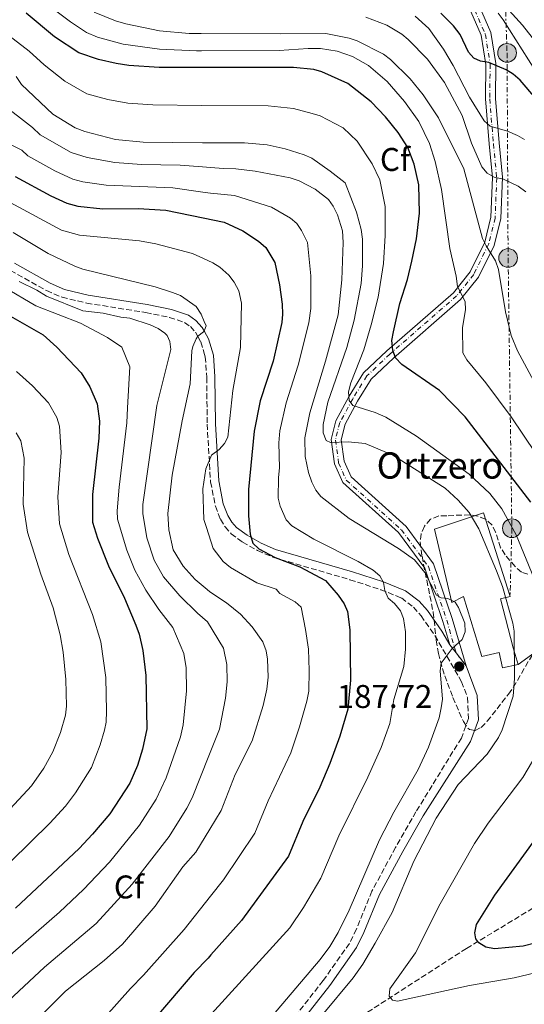
# Model space of a CAD drawing. Units: metres. Extents: x 603126 to 606544, y 4789365 to 4791731.
# Drawn here: x 603428 to 603581, y 4789519 to 4789820 of the extents above; entities that cross this region are included whole.
import ezdxf
from ezdxf.enums import TextEntityAlignment as Align

# ---------------------------------------------------------------- set-up
doc = ezdxf.new("R2010")
doc.units = ezdxf.units.M
doc.header["$MEASUREMENT"] = 0
for name, pattern in [('DGN Style 3', [2.435890702152634, 1.739921930109024, -0.6959687720436097]), ('DGN Style 4', [2.7856150101045474, 1.391937544087219, -0.6959687720436097, 0.001739921930109024, -0.6959687720436097]), ('DGN Style 5', [1.217945351076317, 0.5219765790327072, -0.6959687720436097]), ('DGN Style 7', [3.4798438602180486, 1.565929737098122, -0.6959687720436097, 0.5219765790327072, -0.6959687720436097])]:
    doc.linetypes.add(name, pattern=pattern)
for name, color, linetype, lineweight in [('Barranco lineal', 142, 'DGN Style 3', 13), ('Borda', 1, 'Continuous', 13), ('Camino', 7, 'DGN Style 3', 0), ('Cauce permanente', 151, 'Continuous', 13), ('Cierre de vial', 7, 'DGN Style 5', 0), ('Construcción sin especificar', 1, 'Continuous', 0), ('Cota de punto acotado terreno', 7, 'Continuous', 0), ('Curva de nivel directora', 30, 'Continuous', 30), ('Curva de nivel intermedia', 30, 'Continuous', 0), ('Eje pista pavimentada', 7, 'DGN Style 4', 0), ('Etiqueta de zona arbolada', 92, 'Continuous', 0), ('Línea de pista pavimentada', 7, 'Continuous', 0), ('Línea eléctrica', 6, 'DGN Style 7', 0), ('Línea telefónica', 7, 'Continuous', 0), ('Margen derecho', 7, 'Continuous', 0), ('pavimentado', 23, 'Continuous', 0), ('Poste tendido eléctrico', 7, 'Continuous', 0), ('Punto acotado terreno (símbolo)', 7, 'Continuous', 0), ('Texto de Borda', 7, 'Continuous', 0), ('Zona arbolada', 92, 'DGN Style 3', 0)]:
    doc.layers.add(name, color=color, linetype=linetype, lineweight=lineweight)
doc.styles.add('Style-Arial', font='arial.ttf')

# ---------------------------------------------------------------- blocks, each defined once
blk = doc.blocks.new('5PATER')
at = {"layer": 'Cauce permanente', "linetype": 'Continuous', "lineweight": 0}
h = blk.add_hatch(color=51, dxfattribs=at)
edge = h.paths.add_edge_path()
edge.add_ellipse((0, 0), major_axis=(-0.1095731443231308, -0.1110710700762829), ratio=0.9994222409660317, start_angle=0, end_angle=360)
blk = doc.blocks.new('5PELE')
at = {"layer": 'Construcción sin especificar', "linetype": 'Continuous', "lineweight": 0}
h = blk.add_hatch(color=9, dxfattribs=at)
edge = h.paths.add_edge_path()
edge.add_arc((-2.000000476837158e-05, 0), 0.2850000000000001, 0, 360)
at = {"layer": 'Construcción sin especificar', "color": 252, "linetype": 'Continuous', "lineweight": 0}
blk.add_circle((-2.000000476837158e-05, 0), 0.2850000000000001, dxfattribs=at)

msp = doc.modelspace()

# ---------------------------------------------------------------- linework, layer by layer
at = {"layer": 'Barranco lineal', "color": 142, "linetype": 'DGN Style 3', "lineweight": 13}
msp.add_polyline3d([(603450.9900000002, 4789467.560000001, 198.5399999999936), (603476.4500000002, 4789479.640000001, 191.320000000007), (603482.9000000004, 4789483.09, 189.8500000000058), (603486.4000000004, 4789485.32, 189.3500000000058), (603489.1699999999, 4789487.09, 188.9600000000064), (603503.5, 4789497.230000001, 187.5800000000017), (603509.0300000003, 4789500.980000001, 186.7299999999959), (603563.7599999999, 4789536.300000001, 176.1999999999971), (603599.8200000003, 4789558.189999999, 169.179999999993), (603604.2599999999, 4789559.980000001, 167.8099999999977), (603615.6100000005, 4789563.369999999, 163.3000000000029), (603621.2000000002, 4789565.810000001, 161.1399999999994), (603625.2300000006, 4789568.390000001, 159.8600000000006), (603634.9000000004, 4789576.060000001, 157.2200000000012), (603640.7400000002, 4789580.300000001, 155.1300000000047), (603668.1399999997, 4789594.52, 141.4600000000064), (603688.8799999999, 4789601.439999999, 132.570000000007), (603693.3899999997, 4789602.600000001, 130.7899999999936), (603707.6699999999, 4789604.460000001, 126.4199999999983), (603726.2400000002, 4789607.99, 121.4499999999971)], dxfattribs=at)
at = {"layer": 'Borda', "color": 1, "linetype": 'Continuous', "lineweight": 13}
msp.add_polyline3d([(603577.0099999999, 4789643.630000001, 187.6199999999953), (603574.0499999998, 4789642.970000001, 193.0500000000029), (603578.0099999999, 4789627.99, 193.0500000000029), (603579.4900000002, 4789622.890000001, 192.0599999999977), (603574.7199999997, 4789621.9, 192.2299999999959), (603573.7300000006, 4789626.51, 194.0399999999936), (603568.4600000001, 4789625.350000001, 192.8800000000047), (603562.8499999996, 4789643.619999999, 193.0500000000029), (603559.2300000006, 4789641.810000001, 189.9199999999983), (603553.9500000002, 4789664.189999999, 190.25), (603568.9299999997, 4789669.140000001, 188.6000000000058)], close=True, dxfattribs=at)
at = {"layer": 'Borda', "color": 23, "linetype": 'Continuous', "lineweight": 0}
msp.add_polyline3d([(603574.7199999997, 4789621.9, 192.2299999999959), (603573.7300000006, 4789626.51, 194.0399999999936), (603568.4600000001, 4789625.350000001, 192.8800000000047), (603562.8499999996, 4789643.619999999, 193.0500000000029), (603559.2300000006, 4789641.810000001, 189.9199999999983), (603553.9500000002, 4789664.189999999, 190.25), (603568.9299999997, 4789669.140000001, 188.6000000000058), (603577.0099999999, 4789643.630000001, 187.6199999999953), (603574.0499999998, 4789642.970000001, 193.0500000000029), (603578.0099999999, 4789627.99, 193.0500000000029), (603579.4900000002, 4789622.890000001, 192.0599999999977), (603574.7199999997, 4789621.9, 192.2299999999959)], dxfattribs=at)
at = {"layer": 'Camino', "color": 7, "linetype": 'DGN Style 3', "lineweight": 0}
msp.add_polyline3d([(603424.8099999978, 4789743.08, 214.6799999999931), (603435.7600000001, 4789736.930000001, 213.0599999999976), (603440.4999999988, 4789734.900000001, 212.4400000000024), (603448, 4789733.12, 211.5899999999965), (603466.0100000012, 4789730.25, 210.1600000000036), (603473.2399999974, 4789728.760000002, 209.9199999999983), (603477.8399999997, 4789727.220000002, 209.8800000000048), (603479.600000001, 4789725.960000001, 209.8999999999943), (603481.1299999978, 4789724.250000001, 209.9499999999972), (603481.8399999985, 4789722.960000001, 209.9999999999999), (603482.7699999983, 4789721.27, 210.0700000000069), (603483.9400000017, 4789717.410000001, 209.6000000000059), (603484.1499999973, 4789716.75, 209.5200000000041), (603484.5900000001, 4789710.480000002, 208.6699999999982), (603484.7199999974, 4789696.220000002, 205.7599999999948), (603485.75, 4789678.57, 202.679999999993), (603487.2299999997, 4789671.199999999, 201.2100000000064), (603488.7499999997, 4789667.210000001, 200.5099999999947), (603490.1700000013, 4789664.84, 200.2799999999988), (603492.0199999998, 4789662.790000002, 200.2700000000042), (603495.4999999999, 4789660.210000001, 200.1799999999929), (603500.0500000007, 4789657.689999999, 199.729999999996), (603504.6900000009, 4789655.630000001, 199.2299999999959), (603528.2299999996, 4789648.770000001, 196.0200000000041), (603537.6199999996, 4789645.720000003, 195.1300000000047), (603543.8999999983, 4789643.200000001, 194.1799999999931), (603547.5799999974, 4789640.42, 193.0599999999978), (603549.8900000007, 4789637.78, 192.3099999999977), (603554.1000000018, 4789631.730000001, 191.4900000000052), (603562.2600000004, 4789617.65, 187.7200000000013), (603564.0599999975, 4789612.82, 187.9100000000036), (603564.359999999, 4789606.440000001, 186.9199999999983), (603562.1700000009, 4789600.470000001, 185.9400000000023), (603548.3500000007, 4789577.990000002, 187.1600000000036), (603542.1200000013, 4789567.110000002, 186.9700000000012), (603534.9400000018, 4789553.790000002, 186.699999999997), (603530.2199999989, 4789542.160000003, 186.679999999993), (603528.0500000007, 4789537.820000002, 186.699999999997), (603520.069999999, 4789526.480000002, 187.0099999999947), (603506.8099999976, 4789509.590000001, 187.1399999999995)], dxfattribs=at)
at = {"layer": 'Cierre de vial', "color": 7, "linetype": 'DGN Style 5', "lineweight": 0, "extrusion": (0.1343293650036578, -0.1698257259026164, 0.9762760083702577), "elevation": -732140.6923946859, "flags": 128}
msp.add_lwpolyline([(3444734.066157868, 3301909.269040293), (3444734.066157868, 3301906.082411979)], dxfattribs=at)
at = {"layer": 'Cierre de vial', "color": 7, "linetype": 'DGN Style 5', "lineweight": 0, "extrusion": (0.09528225573175045, -0.1211842280017717, 0.9880463929524181), "elevation": -522731.1527397686, "flags": 128}
msp.add_lwpolyline([(3434868.654739864, 3351602.008550364), (3434868.654739864, 3351596.948767758)], dxfattribs=at)
at = {"layer": 'Curva de nivel directora', "color": 30, "linetype": 'Continuous', "lineweight": 30, "flags": 128}
for points, elevation in [([(603583.3499999992, 4789672.380000001), (603563.3299999987, 4789698.45), (603555.4999999988, 4789706.45), (603544.0599999991, 4789714.430000001), (603542.1500000004, 4789716.420000001), (603541.2499999995, 4789718.740000002), (603541.0300000005, 4789721.760000001), (603541.4599999996, 4789724.350000001), (603543.3999999998, 4789733.010000001), (603545.7699999991, 4789740.320000002), (603547.0599999988, 4789745.930000001), (603548.4800000003, 4789752.730000001), (603549.4199999992, 4789760.61), (603549.2000000001, 4789769.24), (603547.839999999, 4789775.500000001), (603545.8699999996, 4789780.640000002), (603542.9299999982, 4789785.2), (603539.039999999, 4789789.949999999), (603534.7299999995, 4789794.470000002), (603527.5999999993, 4789800.080000003), (603519.6199999996, 4789803.680000001), (603517.2399999994, 4789804.390000001), (603510.9800000007, 4789805.03), (603483.0099999997, 4789805.03), (603470.1299999984, 4789805.03), (603460.8799999993, 4789805.58), (603457.01, 4789806.180000002), (603451.6199999988, 4789807.42), (603445.5799999994, 4789809.500000001), (603438.2100000001, 4789814.369999999), (603429.5399999997, 4789821.590000001)], 175), ([(603589.0199999998, 4789790.7), (603580.05, 4789801.140000002), (603577.9199999999, 4789802.980000001), (603575.7999999988, 4789804.300000002), (603570.4999999991, 4789806.500000001), (603568.0299999992, 4789806.880000001), (603565.9999999999, 4789807.800000002), (603564.359999999, 4789809.680000001), (603561.7699999985, 4789815.08), (603559.8199999996, 4789817.660000001), (603555.8699999999, 4789821.610000002)], 150), ([(603426.2499999995, 4789771.750000001), (603437.07, 4789765.860000002), (603441.9099999992, 4789763.660000003), (603445.2699999987, 4789762.680000001), (603452.9100000008, 4789761.930000001), (603463.7400000002, 4789762.000000001), (603472.1600000003, 4789761.450000001), (603483.4999999992, 4789759.12), (603489.9299999998, 4789757.800000001), (603495.5999999982, 4789755.130000002), (603500.3300000001, 4789751.990000002), (603502.5599999985, 4789750.100000001), (603505.3300000002, 4789745.490000002), (603506.7999999986, 4789738.740000002), (603507.6100000001, 4789732.830000003), (603507.6399999993, 4789729.74), (603507.4499999991, 4789727.240000002), (603504.7800000004, 4789715.390000001), (603500.8299999986, 4789703.310000001), (603498.989999999, 4789694.04), (603497.3399999995, 4789676.310000001), (603497.3300000004, 4789668.230000001), (603497.82, 4789662.640000001), (603498.6799999983, 4789659.92), (603500.4500000008, 4789658.150000002), (603505.4599999998, 4789655.49), (603512.97, 4789652.7), (603520.7599999997, 4789648.480000001), (603524.6800000002, 4789644.000000001), (603526.4699999985, 4789641.359999999), (603527.5199999989, 4789639.090000001), (603528.2299999996, 4789633.510000002), (603528.3599999994, 4789618.16), (603527.5599999991, 4789609.270000001), (603525.1299999994, 4789601.01), (603522.0999999985, 4789592.750000001), (603519.0599999987, 4789585.470000001), (603513.8799999999, 4789575.039999999), (603509.4699999997, 4789564.449999999), (603495.2000000003, 4789544.79), (603485.8799999997, 4789534.289999999), (603484.999999999, 4789533.29), (603480.7399999987, 4789528.949999999), (603468.6399999997, 4789514.840000001)], 200), ([(603423.3300000003, 4789729.990000002), (603434.7299999997, 4789723.430000001), (603438.8600000005, 4789719.710000001), (603446.2900000003, 4789711.890000001), (603448.9900000002, 4789707.560000001), (603451.1899999996, 4789702.42), (603451.8899999993, 4789697.16), (603451.7300000006, 4789691.900000001), (603449.7599999991, 4789674.779999999), (603449.769999998, 4789666.350000001), (603451.2999999991, 4789661.470000002), (603454.69, 4789653.04), (603459.5599999982, 4789643.17), (603463.0299999993, 4789634.930000001), (603464.0099999984, 4789632.100000001), (603465.0999999992, 4789627.210000001), (603466.0400000003, 4789619.590000001), (603466.3199999996, 4789603.260000001), (603465.05, 4789597.060000001), (603463.4400000006, 4789592.070000002), (603461.1899999998, 4789586.720000003), (603455.0999999989, 4789577.310000002), (603449.7300000001, 4789571.100000001), (603445.7499999992, 4789566.76), (603426.3199999988, 4789548.550000003)], 225), ([(603584.9499999996, 4789537.960000002), (603580.9599999997, 4789536.970000002), (603572.3200000008, 4789536.220000001), (603569.6499999998, 4789536.710000004), (603567.4699999982, 4789537.950000001), (603566.61, 4789539.24), (603566.2700000001, 4789541.090000001), (603566.8200000002, 4789543.560000001), (603572.379999999, 4789552.560000002), (603584.9299999995, 4789569.890000002)], 175)]:
    msp.add_lwpolyline(points, dxfattribs=dict(at, elevation=elevation))
at = {"layer": 'Curva de nivel intermedia', "color": 30, "linetype": 'Continuous', "lineweight": 0, "flags": 128}
for points, elevation in [([(603584.8400000001, 4789687.220000001), (603577.35, 4789698.439999999), (603569.5800000004, 4789708.84), (603563.8600000007, 4789715.8), (603562.6100000012, 4789717.970000001), (603562.5300000008, 4789725.640000002), (603563.4100000013, 4789731.119999999), (603563.3800000001, 4789733.63), (603561.0399999998, 4789738.240000002), (603560.5999999995, 4789741.369999998), (603558.6500000004, 4789749.779999999), (603556.1600000004, 4789767.789999999), (603554.2100000014, 4789776.319999999), (603552.4900000002, 4789781.82), (603549.170000001, 4789788.49), (603544.8000000012, 4789794.599999999), (603539.5399999997, 4789800.739999998), (603533.8800000001, 4789805.569999999), (603529.040000001, 4789808.329999999), (603524.3400000005, 4789809.999999999), (603519.2199999996, 4789810.770000001), (603515.4600000001, 4789810.819999999), (603506.7000000003, 4789810.17), (603482.9600000004, 4789810.100000001), (603481.4500000017, 4789810.100000001), (603470.1799999997, 4789810.599999998), (603459.1500000014, 4789812.09), (603451.3400000016, 4789814.21), (603447.9400000019, 4789815.699999999), (603443.0500000013, 4789818.88), (603433.7300000007, 4789825.989999999)], 170.0000000000002), ([(603450.3100000012, 4789821.91), (603456.8300000012, 4789819.239999999), (603459.8900000012, 4789818.279999998), (603470.22, 4789816.170000001), (603479.220000001, 4789815.34), (603482.9000000001, 4789815.33), (603507.200000001, 4789815.300000001), (603520.9100000017, 4789815.350000001), (603528.0199999996, 4789813.910000001), (603530.3799999999, 4789813.090000001), (603538.4199999998, 4789809.060000001), (603540.5600000012, 4789807.399999999), (603546.5900000016, 4789801.539999999), (603550.5800000015, 4789796.669999998), (603555.1600000013, 4789789.640000001), (603562.8800000016, 4789774.08), (603568.6300000005, 4789752.880000001), (603569.7000000011, 4789750.619999999), (603572.6100000015, 4789746.039999999), (603573.4699999997, 4789743.369999998), (603575.6, 4789730.51), (603577.3900000001, 4789723.210000002), (603579.3000000012, 4789718.619999998), (603587.0900000009, 4789704.020000001)], 165), ([(603575.7699999998, 4789823.460000002), (603580.8300000001, 4789817.949999999), (603588.2199999996, 4789808.470000001)], 140), ([(603581.8499999995, 4789767.03), (603579.5200000004, 4789768.82), (603575.0099999999, 4789770.959999999), (603572.1900000012, 4789771.51), (603570.0499999998, 4789772.789999999), (603568.4299999994, 4789774.730000001), (603565.2900000013, 4789781.960000001), (603562.3800000009, 4789790.37), (603557.0800000014, 4789800.399999999), (603551.9000000001, 4789807.519999998), (603545.9400000012, 4789813.570000002), (603544.0200000012, 4789815.180000001), (603539.4900000005, 4789817.869999999), (603533.0800000001, 4789820.359999999)], 160.0000000000002), ([(603581.3900000012, 4789782.989999999), (603579.260000001, 4789784.289999999), (603576.2400000013, 4789785.58), (603570.9999999999, 4789787.06), (603569.110000001, 4789788.710000001), (603564.6400000007, 4789795.970000001), (603559.7200000011, 4789805.640000001), (603556.7599999994, 4789810.619999998), (603552.26, 4789816.850000001), (603548.0500000012, 4789820.63)], 155.0000000000003), ([(603573.4000000004, 4789821.52), (603574.9500000017, 4789819.560000001), (603584.5899999997, 4789804.269999998)], 145.0000000000003), ([(603589.6500000001, 4789636.23), (603578.8499999997, 4789662.439999999), (603574.4800000022, 4789670.329999999), (603570.8500000001, 4789675.07), (603564.5400000003, 4789680.980000001), (603548.5099999994, 4789692.520000001), (603539.1300000006, 4789698.380000001), (603535.8700000017, 4789699.779999998), (603529.0900000002, 4789701.890000001), (603528.0100000006, 4789703.399999999), (603527.7900000016, 4789706.099999999), (603528.5400000003, 4789708.789999999), (603532.4699999997, 4789718.84), (603534.6800000004, 4789726.49), (603536.7900000004, 4789734.929999999), (603538.4500000011, 4789745.159999998), (603538.9800000008, 4789753.789999999), (603538.9600000007, 4789762.630000001), (603537.3500000014, 4789770.73), (603534.9700000009, 4789775.579999999), (603530.4400000002, 4789782.48), (603526.1500000008, 4789786.560000001), (603519.1300000002, 4789790.279999998), (603516.7300000018, 4789790.989999999), (603511.0099999999, 4789792.5), (603503.35, 4789793.249999999), (603483.1399999993, 4789793.45), (603468.11, 4789793.600000001), (603460.5400000017, 4789794.119999998), (603454.4800000021, 4789795.24), (603448.0600000004, 4789797.010000001), (603441.3200000013, 4789800.789999999), (603435.0100000014, 4789805.83), (603430.4600000005, 4789810.010000001), (603423.0100000007, 4789815.730000001)], 180.0000000000002), ([(603519.7600000005, 4789515.960000001), (603529.250000001, 4789527.350000001), (603532.120000001, 4789531.449999998), (603535.9500000001, 4789537.91), (603541.0599999996, 4789547.27), (603547.6500000011, 4789562.96), (603554.4999999999, 4789576), (603561.2000000008, 4789586.329999999), (603570.040000001, 4789595.5), (603573.5099999999, 4789600.58), (603574.6100000018, 4789602.960000001), (603577.910000001, 4789613.199999998), (603578.3400000001, 4789618.599999999), (603578.290000001, 4789633.069999998), (603577.890000001, 4789635.53), (603574.7599999994, 4789646.67), (603572.9199999998, 4789651.5), (603567.5399999998, 4789664.300000001), (603564.5900000016, 4789669.21), (603561.1500000015, 4789673.069999999), (603557.2600000001, 4789676.730000001), (603541.2899999998, 4789686.76), (603532.8499999997, 4789690.289999999), (603527.6900000009, 4789690.849999999), (603522.2999999997, 4789690.630000002), (603520.9400000006, 4789691.230000001), (603520.030000001, 4789693.539999999), (603520.030000001, 4789696.15), (603521.5300000008, 4789702.930000001), (603527.2800000019, 4789719.630000001), (603529.5000000015, 4789727.960000001), (603531.6500000017, 4789739.07), (603532.0899999997, 4789744.449999998), (603532.0800000008, 4789752.67), (603531.6600000006, 4789755.630000001), (603530.2400000013, 4789760.87), (603526.7800000012, 4789769.819999999), (603522.2400000016, 4789773.38), (603516.5599999997, 4789777.350000001), (603514.270000001, 4789778.349999999), (603508.4700000007, 4789780.220000001), (603503.0400000013, 4789781.439999998), (603496.0800000011, 4789781.970000001), (603483.26, 4789782.050000001), (603465.1700000007, 4789782.180000001), (603456.780000002, 4789783), (603447.4700000003, 4789785.52), (603444.5100000009, 4789786.609999998), (603437.6700000013, 4789790.759999999), (603428.1699999995, 4789799.789999999), (603426.5300000011, 4789802.199999998)], 185.0000000000002), ([(603494.0600000004, 4789503.29), (603519.1300000002, 4789532.880000002), (603522.0899999996, 4789536.88), (603524.6399999999, 4789541.16), (603527.9400000012, 4789547.939999999), (603537.2199999995, 4789569.369999998), (603541.6000000006, 4789577.829999999), (603548.980000001, 4789590.909999999), (603552.1799999997, 4789597.680000001), (603555.4100000017, 4789606.640000001), (603556.0599999998, 4789609.66), (603556.3900000006, 4789612.34), (603555.7300000013, 4789620.99), (603556.0500000009, 4789623.259999999), (603559.3400000011, 4789627.749999999), (603562.41, 4789630.489999999), (603563.2999999997, 4789632.84), (603563.2300000003, 4789635.460000001), (603561.3200000015, 4789640.3), (603560.2400000019, 4789641.92), (603558.0800000004, 4789643), (603556.0300000008, 4789643.21), (603554.6300000015, 4789644.079999999), (603551.0700000009, 4789650.98), (603547.9300000005, 4789654.8), (603543.0399999999, 4789658.239999999), (603527.9800000016, 4789667.42), (603519.3600000005, 4789674.119999998), (603517.8200000004, 4789676.099999999), (603516.6300000013, 4789678.470000001), (603515.5600000008, 4789681.42), (603514.5800000017, 4789686.34), (603514.4699999999, 4789692.06), (603515.9699999996, 4789699.609999998), (603520.82, 4789715.369999998), (603524.6300000009, 4789729.51), (603525.770000001, 4789740.179999999), (603526.1900000012, 4789751.619999998), (603525.9299999997, 4789755.13), (603524.4600000011, 4789760.029999999), (603523.12, 4789762.649999999), (603521.6400000004, 4789764.679999999), (603517.6600000017, 4789767.899999999), (603512.8000000002, 4789770.380000001), (603509.9900000006, 4789771.349999999), (603499.3100000009, 4789773.389999999), (603493.4600000014, 4789774.109999998), (603489.6400000014, 4789774.149999999), (603483.3400000005, 4789774.649999999), (603476.4400000004, 4789775.210000001), (603464.7000000014, 4789775.45), (603456.600000001, 4789775.98), (603448.1699999999, 4789777.539999997), (603443.2600000014, 4789779.100000001), (603433.8600000005, 4789784.42), (603431.4500000008, 4789786.720000001), (603421.9800000003, 4789794.140000001)], 190), ([(603419.2700000012, 4789784.25), (603428.25, 4789779.810000001), (603430.0600000005, 4789778.09), (603438.2700000004, 4789773.470000001), (603443.7599999999, 4789770.949999998), (603446.7900000007, 4789770.099999999), (603453.9299999999, 4789769.119999997), (603474.3000000014, 4789768.329999999), (603483.420000001, 4789766.980000001), (603485.7300000021, 4789766.640000001), (603493.03, 4789765.92), (603504.3300000011, 4789762.369999999), (603510.1100000013, 4789758.999999999), (603512.0600000003, 4789757.439999999), (603513.4800000018, 4789755.3), (603515.2499999999, 4789751.569999999), (603516.3499999996, 4789741.429999998), (603516.3499999996, 4789731.52), (603515.6700000003, 4789727.159999999), (603512.4300000013, 4789714.179999999), (603508.8200000017, 4789702.750000001), (603506.8900000004, 4789694.119999998), (603506.5400000017, 4789690.550000001), (603506.7800000008, 4789682.9), (603506.5000000015, 4789679.909999999), (603506.4000000008, 4789673.65), (603506.9200000018, 4789671.230000001), (603508.7800000013, 4789667.07), (603510.4700000011, 4789665.230000001), (603517.2599999993, 4789661.109999999), (603530.6900000006, 4789654.359999999), (603535.3300000008, 4789651.659999999), (603537.3800000005, 4789649.940000001), (603538.4600000001, 4789647.890000001), (603538.8900000014, 4789645.420000001), (603539.9000000019, 4789643.119999998), (603541.8100000005, 4789641.520000001), (603543.6400000012, 4789639.260000001), (603544.5199999998, 4789636.9), (603545.1600000011, 4789632.899999999), (603545.17, 4789627.590000001), (603544.6800000005, 4789622.3), (603541.6100000016, 4789612.179999999), (603540.3700000012, 4789604.850000001), (603537.7500000015, 4789597.599999999), (603533.7000000014, 4789588.56), (603524.8800000013, 4789570.66), (603519.3400000003, 4789557.739999998), (603514.1200000012, 4789548.769999999), (603509.9400000013, 4789542.550000001), (603486.0700000018, 4789516.34)], 195.0000000000002), ([(603424.7300000018, 4789763.840000001), (603440.310000001, 4789755.420000001), (603445.7699999993, 4789753.84), (603464.1200000001, 4789752.099999999), (603469.0399999998, 4789751.17), (603480.2300000014, 4789748.289999999), (603483.630000001, 4789746.699999999), (603486.4400000006, 4789745.4), (603488.5500000007, 4789744.05), (603491.3200000002, 4789741.689999999), (603492.9500000017, 4789739.550000001), (603494.3300000009, 4789736.88), (603495.1700000013, 4789733.130000001), (603494.8600000006, 4789719.609999998), (603492.5000000002, 4789706.49), (603491.0300000017, 4789692.23), (603489.9800000011, 4789690.34), (603488.3700000019, 4789688.430000001), (603486.0800000008, 4789686.7), (603484.3100000005, 4789682.59), (603483.420000001, 4789676.489999999), (603483.7300000016, 4789667.089999998), (603484.5000000006, 4789664.690000001), (603486.5600000013, 4789658.319999999), (603489.560000001, 4789654.300000001), (603491.7900000017, 4789652.499999999), (603499.8600000007, 4789647.81), (603505.7700000005, 4789645.900000001), (603506.8600000013, 4789644.56), (603511.5300000006, 4789641.980000001), (603513.3299999998, 4789640.369999999), (603514.7300000014, 4789633.569999999), (603515.6000000008, 4789627.579999999), (603515.7900000009, 4789621.07), (603515.65, 4789614.800000001), (603515.1000000002, 4789611.709999999), (603512.8800000006, 4789603.88), (603510.1800000005, 4789595.980000001), (603503.2600000004, 4789581.359999998), (603499.2100000002, 4789571.42), (603489.7100000008, 4789557.259999998), (603485.6900000019, 4789552.189999999), (603477.6600000008, 4789542.059999999), (603465.3400000005, 4789528.17), (603461.3200000017, 4789524.07), (603442.990000001, 4789503.449999998)], 205.0000000000002), ([(603425.5900000001, 4789754.689999999), (603436.3100000002, 4789748.21), (603444.4100000004, 4789744.390000001), (603446.8800000002, 4789743.46), (603468.8400000009, 4789738.08), (603474.1800000007, 4789736.320000002), (603476.5600000012, 4789735.46), (603481.3400000001, 4789732.09), (603482.9300000014, 4789729.749999999), (603483.8300000001, 4789727.55), (603484.42, 4789726.15), (603483.8600000013, 4789724.92), (603483.630000001, 4789724.4), (603481.9000000011, 4789723.039999999), (603481.3199999998, 4789722.21), (603480.3200000008, 4789719.930000001), (603480.0599999992, 4789718.539999999), (603479.5499999997, 4789708.52), (603477.0700000008, 4789697.189999999), (603474.0900000012, 4789680.679999998), (603472.7200000011, 4789668.999999999), (603472.9900000016, 4789663.949999998), (603474.3400000016, 4789657.88), (603477.3600000015, 4789652.84), (603481.0700000017, 4789648.850000001), (603484.7000000017, 4789645.76), (603485.5700000012, 4789645.029999999), (603490.5700000012, 4789641.720000002), (603494.8800000007, 4789638.279999999), (603498.4300000002, 4789634.390000001), (603501.7000000003, 4789629.859999999), (603502.6700000003, 4789627.039999999), (603503.0999999995, 4789624.499999999), (603503.2900000017, 4789618.989999999), (603502.9200000007, 4789615.38), (603501.7699999996, 4789610.369999998), (603498.3899999999, 4789599.590000001), (603493.2600000004, 4789589.319999999), (603488.9400000018, 4789578.390000001), (603485.4800000017, 4789572.640000001), (603481.2800000019, 4789565.679999998), (603477.3099999999, 4789561.149999999), (603468.8299999997, 4789549.149999999), (603458.8699999999, 4789537.600000001), (603453.2999999997, 4789532.600000001), (603441.5100000014, 4789523.270000001), (603427.4000000006, 4789509.019999999)], 210), ([(603414.3499999995, 4789525.279999999), (603439.75, 4789547.390000001), (603447.0400000011, 4789554.240000002), (603454.9699999993, 4789562.560000001), (603464.0500000009, 4789573.899999999), (603469.1800000007, 4789581.850000001), (603472.2400000006, 4789588.279999998), (603476.6300000005, 4789600.8), (603477.4200000018, 4789604.499999999), (603478.3899999995, 4789614.850000001), (603478.28, 4789621.88), (603477.5600000003, 4789626.300000001), (603474.3000000014, 4789634.159999999), (603470.0200000011, 4789639.66), (603465.990000001, 4789645.609999998), (603462.7099999997, 4789651.659999999), (603460.2100000008, 4789657.819999999), (603457.4200000013, 4789667.23), (603457.3099999996, 4789669.730000001), (603457.9100000008, 4789676.999999999), (603460.250000001, 4789696.590000001), (603460.4000000008, 4789701.139999999), (603461.1200000006, 4789713.66), (603458.6999999998, 4789719.67), (603454.3900000004, 4789722.630000001), (603446.1500000015, 4789727.060000001), (603432.5500000005, 4789732.310000001), (603422.89, 4789737.99)], 220.0000000000002), ([(603427.4200000007, 4789739.75), (603432.8200000009, 4789737.119999999), (603435.8000000004, 4789735.269999998), (603446.8600000001, 4789730.810000001), (603453.0500000016, 4789730.069999999), (603458.4400000006, 4789728.789999999), (603461.1299999994, 4789728.550000002), (603467.3400000011, 4789726.460000002), (603469.7700000008, 4789725.409999998), (603471.8200000003, 4789724.01), (603472.4800000021, 4789723.29), (603473.3, 4789721.42), (603473.6399999998, 4789718.929999999), (603469.3300000003, 4789701.91), (603465.1300000005, 4789671.749999999), (603465.1000000014, 4789668.949999998), (603466.3799999999, 4789661.579999999), (603468.5300000003, 4789654.769999998), (603471.4300000014, 4789649.619999998), (603476.3900000014, 4789643.84), (603481.72, 4789638.51), (603484.8100000012, 4789635.869999999), (603489.730000001, 4789627.87), (603490.7500000001, 4789622.859999998), (603490.8300000007, 4789617.609999998), (603490.3400000011, 4789612.579999999), (603488.5100000005, 4789603.180000001), (603485.2400000005, 4789594.999999999), (603480.1200000017, 4789582.179999998), (603478.47, 4789579.109999999), (603473.1000000011, 4789570.390000001), (603461.9000000006, 4789555.850000001), (603450.87, 4789543.890000001), (603435.15, 4789530.600000001), (603422.6900000012, 4789518.849999999)], 215), ([(603426.6500000019, 4789712.279999999), (603431.4999999999, 4789707.909999999), (603436.3800000015, 4789702.710000001), (603438.9400000009, 4789698.220000001), (603439.7200000009, 4789695.560000001), (603440.2000000015, 4789687.599999999), (603439.1700000011, 4789674.04), (603439.6800000007, 4789665.81), (603442.5900000009, 4789656.399999999), (603449.8200000017, 4789638.13), (603452.3400000008, 4789629.779999998), (603453.8400000005, 4789618.939999998), (603454.0400000017, 4789608.649999999), (603453.9400000012, 4789605.349999998), (603453.4800000007, 4789602.9), (603452.1600000019, 4789598.439999999), (603449.4400000017, 4789591.49), (603444.5800000002, 4789583.789999997), (603441.5000000001, 4789579.730000001), (603436.7700000005, 4789574.5), (603406.940000002, 4789545.17)], 230.0000000000002), ([(603426.4700000008, 4789693.529999998), (603427.9100000003, 4789691.17), (603428.9500000018, 4789685.789999999), (603428.6900000003, 4789671.82), (603429.9900000012, 4789663.219999999), (603434.0500000003, 4789650.420000001), (603437.7600000007, 4789640.199999999), (603439.9500000011, 4789631.929999999), (603440.8600000008, 4789626.66), (603441.640000001, 4789618.279999998), (603441.8399999999, 4789610.21), (603441.5500000016, 4789607.449999999), (603440.0400000005, 4789602.199999999), (603437.6900000013, 4789596.26), (603434.9199999997, 4789591.26), (603431.1700000013, 4789585.92), (603423.3799999995, 4789577.429999999)], 235), ([(603588.9800000018, 4789529.84), (603578.2199999995, 4789527.28), (603564.680000001, 4789524.989999999), (603542.6900000012, 4789520.220000002), (603541.1800000003, 4789520.55), (603540.2100000002, 4789521.730000001), (603540.4200000003, 4789523.999999999), (603548.1800000009, 4789534.899999999), (603555.7300000013, 4789549.9), (603566.1500000017, 4789568.28), (603570.3400000005, 4789574.489999999), (603580.8900000005, 4789588.48), (603583.860000001, 4789593.390000001)], 180.0000000000002)]:
    msp.add_lwpolyline(points, dxfattribs=dict(at, elevation=elevation))
at = {"layer": 'Eje pista pavimentada', "color": 7, "linetype": 'DGN Style 4', "lineweight": 0}
msp.add_polyline3d([(603566.2399999988, 4789822.570000002, 146.3099999999976), (603569.48, 4789815.07, 148.429999999993), (603570.9599999996, 4789805.930000001, 150.3399999999964), (603570.8000000009, 4789795.400000001, 152.5599999999976), (603571.9699999976, 4789781.670000001, 156.0399999999936), (603572.949999999, 4789771.310000001, 160.1100000000007), (603572.4699999985, 4789759.07, 163.3999999999941), (603570.5300000004, 4789751.230000001, 164.8800000000047), (603565.9499999983, 4789741.870000001, 167.1999999999972), (603560.7299999992, 4789735.330000001, 169.9799999999959), (603540.350000001, 4789717.550000002, 175.0800000000019), (603533.3999999973, 4789710.930000002, 177.0599999999978), (603529.0799999969, 4789703.950000001, 179.7100000000064), (603525.1099999994, 4789696.670000001, 183.6699999999982), (603523.7800000017, 4789691.350000001, 185.2400000000052), (603524.7800000008, 4789684.390000001, 186.6000000000059), (603527.1099999998, 4789679.090000002, 187.2500000000001), (603543.9499999996, 4789663.930000001, 187.9199999999982), (603552.1299999983, 4789652.790000002, 189.8899999999995), (603557.7199999985, 4789636.400000001, 189.8899999999995), (603560.5799999972, 4789626.41, 189.6799999999931)], dxfattribs=at)
at = {"layer": 'Línea de pista pavimentada', "color": 7, "linetype": 'Continuous', "lineweight": 0}
for points in [[(603565.0900000001, 4789822.090000002, 146.2599999999947), (603568.2399999973, 4789814.850000001, 148.3999999999943), (603569.6799999988, 4789805.949999999, 150.3800000000048), (603569.5200000001, 4789795.470000001, 152.5200000000041), (603570.6900000013, 4789781.720000002, 155.979999999996), (603571.6799999994, 4789771.449999999, 160.0899999999964), (603571.1999999988, 4789759.360000002, 163.3800000000046), (603569.3099999977, 4789751.760000002, 164.8600000000006), (603564.8500000008, 4789742.66, 167.1699999999983), (603559.769999998, 4789736.310000001, 169.9700000000013), (603539.4400000013, 4789718.58, 175.070000000007), (603532.3700000015, 4789711.840000001, 177.0500000000029), (603527.9699999981, 4789704.720000003, 179.6799999999929), (603523.909999999, 4789697.27, 183.6300000000047), (603522.4800000007, 4789691.53, 185.2799999999988), (603523.5500000013, 4789684.130000002, 186.5899999999965), (603526.0599999992, 4789678.380000001, 187.2500000000001), (603542.9899999985, 4789663.130000002, 187.9299999999931), (603550.9999999994, 4789652.250000001, 189.8899999999995), (603556.5300000014, 4789636.040000002, 189.8899999999995), (603558.6499999982, 4789628.850000001, 190.3699999999953)], [(603567.6999999986, 4789823.600000001, 146.2599999999947), (603571.1499999973, 4789815.699999999, 148.3999999999943), (603572.6799999984, 4789806.17, 150.3800000000048), (603572.530000001, 4789795.570000002, 152.5200000000041), (603573.6799999998, 4789781.99, 155.979999999996), (603574.6799999989, 4789771.529999999, 160.0899999999964), (603574.1900000017, 4789758.930000001, 163.3800000000046), (603572.1399999998, 4789750.720000003, 164.8600000000006), (603567.399999999, 4789741.040000002, 167.1699999999983), (603561.9400000006, 4789734.220000002, 169.9700000000013), (603541.4699999986, 4789716.369999999, 175.070000000007), (603534.7199999985, 4789709.930000001, 177.0500000000029), (603530.5699999998, 4789703.220000003, 179.6799999999929), (603526.7299999997, 4789696.17, 183.6300000000047), (603525.5399999984, 4789691.380000004, 185.2799999999988), (603526.4599999995, 4789684.960000001, 186.5899999999965), (603528.5499999992, 4789680.170000001, 187.2500000000001), (603545.3199999998, 4789665.029999999, 187.9100000000036), (603553.6900000006, 4789653.65, 189.8899999999995), (603559.3799999991, 4789636.949999999, 189.8899999999995), (603563.6700000007, 4789622.480000001, 188.8999999999942)]]:
    msp.add_polyline3d(points, dxfattribs=at)
at = {"layer": 'Línea eléctrica', "color": 6, "linetype": 'DGN Style 7', "lineweight": 0}
msp.add_polyline3d([(603574.1600000008, 4789867.310000001, 133.1100000000006), (603576.100000001, 4789809.449999998, 147.9799999999959), (603576.4200000028, 4789746.899999999, 163.820000000007), (603577.5599999983, 4789664.470000001, 180.0800000000017), (603577.0100000007, 4789643.630000002, 184.320000000007)], dxfattribs=at)
at = {"layer": 'Línea telefónica', "color": 7, "linetype": 'Continuous', "lineweight": 0, "extrusion": (0.2823611900119455, 0.2050305724493529, 0.937141730335454), "elevation": 1152619.476779926, "flags": 128}
msp.add_lwpolyline([(3521005.959311011, -3095115.682021243), (3521005.959311011, -3094960.587706386)], dxfattribs=at)
at = {"layer": 'Margen derecho', "color": 7, "linetype": 'Continuous', "lineweight": 0}
for points in [[(603426.0399999993, 4789745.26, 212.9700000000012), (603436.870000001, 4789739.180000001, 213.3000000000029), (603441.2800000011, 4789737.279999999, 213.25), (603448.4800000006, 4789735.580000001, 212.7899999999937), (603466.4600000004, 4789732.710000001, 211.6600000000035), (603473.8900000001, 4789731.170000001, 211.5099999999948), (603478.9799999996, 4789729.470000003, 211.0500000000029), (603481.2799999998, 4789727.840000001, 210.7599999999948), (603483.1799999997, 4789725.699999999, 210.4600000000065), (603483.8700000002, 4789724.460000001, 210.3200000000071), (603485.0899999985, 4789722.240000002, 210.0700000000069), (603486.6199999995, 4789717.210000002, 209.5200000000041), (603487.089999999, 4789710.59, 208.6699999999982), (603487.2199999986, 4789696.300000003, 205.7599999999948), (603488.2399999978, 4789678.890000002, 202.679999999993), (603489.6399999993, 4789671.890000002, 201.2100000000064), (603491.0100000016, 4789668.310000001, 200.5099999999947), (603492.1900000018, 4789666.330000001, 200.2799999999988), (603493.6999999983, 4789664.650000002, 200.2700000000042), (603496.8599999989, 4789662.32, 200.1799999999929), (603501.1700000005, 4789659.930000002, 199.729999999996), (603505.5599999982, 4789657.990000002, 199.2299999999959), (603528.9600000005, 4789651.16, 196.0200000000041), (603538.469999999, 4789648.070000002, 195.1300000000047), (603545.140000001, 4789645.390000002, 194.1799999999931), (603549.2899999995, 4789642.26, 193.0599999999978), (603551.8700000012, 4789639.32, 192.3099999999977), (603556.2099999996, 4789633.070000002, 191.4900000000052), (603558.6499999982, 4789628.850000001, 190.3699999999953)], [(603563.6700000007, 4789622.480000001, 188.8999999999942), (603567.0300000003, 4789613.430000001, 187.9100000000036), (603567.39, 4789605.980000001, 186.9199999999983), (603564.9800000006, 4789599.430000001, 185.9400000000023), (603550.4999999988, 4789576.710000001, 187.1600000000036), (603544.3000000005, 4789565.900000001, 186.9700000000012), (603537.2100000005, 4789552.730000002, 186.699999999997), (603532.4999999988, 4789541.130000002, 186.679999999993), (603530.1999999988, 4789536.540000003, 186.699999999997), (603522.0799999986, 4789524.990000002, 187.0099999999947), (603508.7800000013, 4789508.050000001, 187.1399999999995)]]:
    msp.add_polyline3d(points, dxfattribs=at)
at = {"layer": 'pavimentado', "color": 23, "linetype": 'Continuous', "lineweight": 0}
msp.add_polyline3d([(603567.699999999, 4789823.600000001, 146.2599999999948), (603571.1499999978, 4789815.699999998, 148.3999999999942), (603572.6799999989, 4789806.17, 150.3800000000047), (603572.5300000014, 4789795.57, 152.5200000000041), (603573.6800000003, 4789781.989999999, 155.9799999999959), (603574.6799999994, 4789771.529999998, 160.0899999999965), (603574.1900000023, 4789758.929999999, 163.3800000000047), (603572.1400000004, 4789750.720000002, 164.8600000000006), (603567.3999999994, 4789741.040000001, 167.1699999999983), (603561.9400000012, 4789734.220000002, 169.9700000000012), (603541.469999999, 4789716.369999999, 175.070000000007), (603534.7199999989, 4789709.930000001, 177.0500000000029), (603530.5700000003, 4789703.220000002, 179.679999999993), (603526.7300000003, 4789696.17, 183.6300000000047), (603525.539999999, 4789691.380000002, 185.2799999999988), (603526.4599999998, 4789684.96, 186.5899999999965), (603528.5499999997, 4789680.17, 187.25), (603545.3200000003, 4789665.029999999, 187.9100000000035), (603553.690000001, 4789653.649999999, 189.8899999999994), (603559.3799999995, 4789636.949999998, 189.8899999999994), (603563.6700000011, 4789622.480000001, 188.8999999999942), (603560.5799999976, 4789626.409999999, 189.679999999993), (603558.6499999987, 4789628.850000001, 190.3699999999953), (603556.5300000019, 4789636.040000001, 189.8899999999994), (603550.9999999999, 4789652.250000001, 189.8899999999994), (603542.9899999991, 4789663.130000002, 187.929999999993), (603526.0599999997, 4789678.38, 187.25), (603523.5500000019, 4789684.130000001, 186.5899999999965), (603522.4800000011, 4789691.529999999, 185.2799999999988), (603523.9099999995, 4789697.27, 183.6300000000047), (603527.9699999986, 4789704.720000002, 179.679999999993), (603532.3700000019, 4789711.840000001, 177.0500000000029), (603539.4400000018, 4789718.579999999, 175.070000000007), (603559.7699999985, 4789736.310000001, 169.9700000000012), (603564.8500000013, 4789742.659999999, 167.1699999999983), (603569.3099999983, 4789751.760000001, 164.8600000000006), (603571.1999999993, 4789759.36, 163.3800000000047), (603571.6799999998, 4789771.449999998, 160.0899999999965), (603570.6900000018, 4789781.720000002, 155.9799999999959), (603569.5200000006, 4789795.470000001, 152.5200000000041), (603569.6799999994, 4789805.949999998, 150.3800000000047), (603568.2399999977, 4789814.849999999, 148.3999999999942), (603565.0900000005, 4789822.090000001, 146.2599999999948)], dxfattribs=at)
at = {"layer": 'Zona arbolada', "color": 92, "linetype": 'DGN Style 3', "lineweight": 0}
for points in [[(603582.4100000003, 4789650.439999999, 186.9199999999983), (603580.5300000003, 4789651.07, 187.1600000000035), (603578.5899999999, 4789652.789999999, 187.3600000000006), (603575.4900000002, 4789656.359999999, 187.9100000000035), (603574.1399999997, 4789658.51, 188.4199999999983), (603572.5899999999, 4789663.27, 189.6000000000058), (603571.5499999998, 4789665.42, 190.2100000000064), (603569.5599999996, 4789667.220000001, 190.8699999999953), (603567.1500000004, 4789668.17, 191.5299999999988), (603564.7300000006, 4789668.560000001, 192.2700000000041), (603559.8899999997, 4789668.380000001, 193.5399999999936), (603557.7000000002, 4789668.199999999, 193.8300000000017), (603555.29, 4789668.199999999, 193.5299999999988), (603552.7699999996, 4789667.210000001, 192.8399999999965), (603550.9000000004, 4789665.050000001, 192.3099999999977), (603549.9299999997, 4789662.74, 191.75), (603549.6600000003, 4789660.34, 191.2299999999959), (603550.1900000004, 4789655.890000001, 190.6399999999994), (603550.6299999999, 4789653.460000001, 190.679999999993), (603551.6600000003, 4789648.59, 191.3600000000006), (603553.5899999999, 4789638.859999999, 193.5899999999965), (603554.5300000003, 4789630.300000001, 195.6499999999942), (603555.2199999997, 4789626.300000001, 195.679999999993), (603555.7699999996, 4789623.970000001, 195.2100000000064), (603557.1100000005, 4789619.439999999, 193.5599999999977), (603559.6200000001, 4789612.800000001, 190.5), (603561.5199999996, 4789608.34, 188.9799999999959), (603562.7999999998, 4789605.52, 188.3999999999942), (603564.1399999997, 4789603.449999999, 187.9900000000052), (603564.6600000003, 4789603.02, 187.9100000000035), (603566.3399999999, 4789602.74, 187.7100000000064), (603568.1600000003, 4789603.710000001, 187.5599999999977), (603570.0800000001, 4789605.57, 187.4199999999983), (603576.5099999999, 4789613.890000001, 186.9199999999983), (603578.04, 4789615.939999999, 186.7100000000064), (603584.3399999999, 4789626.800000001, 185.4499999999971)], [(603582.4100000003, 4789650.439999999, 186.9199999999983), (603580.5300000003, 4789651.07, 187.1600000000035), (603578.5899999999, 4789652.789999999, 187.3600000000006), (603575.4900000002, 4789656.359999999, 187.9100000000035), (603574.1399999997, 4789658.51, 188.4199999999983), (603572.5899999999, 4789663.27, 189.6000000000058), (603571.5499999998, 4789665.42, 190.2100000000064), (603569.5599999996, 4789667.220000001, 190.8699999999953), (603567.1500000004, 4789668.17, 191.5299999999988), (603564.7300000006, 4789668.560000001, 192.2700000000041), (603559.8899999997, 4789668.380000001, 193.5399999999936), (603557.7000000002, 4789668.199999999, 193.8300000000017)], [(603557.7000000002, 4789668.199999999, 193.8300000000017), (603555.29, 4789668.199999999, 193.5299999999988), (603552.7699999996, 4789667.210000001, 192.8399999999965), (603550.9000000004, 4789665.050000001, 192.3099999999977), (603549.9299999997, 4789662.74, 191.75), (603549.6600000003, 4789660.34, 191.2299999999959), (603550.1900000004, 4789655.890000001, 190.6399999999994), (603550.6299999999, 4789653.460000001, 190.679999999993), (603551.6600000003, 4789648.59, 191.3600000000006), (603553.5899999999, 4789638.859999999, 193.5899999999965), (603554.5300000003, 4789630.300000001, 195.6499999999942), (603555.2199999997, 4789626.300000001, 195.679999999993), (603555.7699999996, 4789623.970000001, 195.2100000000064), (603557.1100000005, 4789619.439999999, 193.5599999999977), (603559.6200000001, 4789612.800000001, 190.5), (603561.5199999996, 4789608.34, 188.9799999999959), (603562.7999999998, 4789605.52, 188.3999999999942), (603564.1399999997, 4789603.449999999, 187.9900000000052), (603564.6600000003, 4789603.02, 187.9100000000035), (603566.3399999999, 4789602.74, 187.7100000000064), (603568.1600000003, 4789603.710000001, 187.5599999999977), (603570.0800000001, 4789605.57, 187.4199999999983), (603576.5099999999, 4789613.890000001, 186.9199999999983), (603578.04, 4789615.939999999, 186.7100000000064), (603584.3399999999, 4789626.800000001, 185.4499999999971)]]:
    msp.add_polyline3d(points, dxfattribs=at)

# ---------------------------------------------------------------- block references
at = {"layer": 'Poste tendido eléctrico', "color": 7, "linetype": 'Continuous', "lineweight": 0, "xscale": 10, "yscale": 10, "zscale": 10}
for p in [(603576.100000001, 4789809.449999998, 147.9799999999959), (603576.4200000028, 4789746.899999999, 163.820000000007), (603577.5599999983, 4789664.470000001, 180.0800000000017)]:
    msp.add_blockref('5PELE', p, dxfattribs=at)
at = {"layer": 'Punto acotado terreno (símbolo)', "color": 7, "linetype": 'Continuous', "lineweight": 0, "xscale": 10, "yscale": 10, "zscale": 10}
msp.add_blockref('5PATER', (603561.5199999983, 4789622.279999999, 187.7200000000012), dxfattribs=at)

# ---------------------------------------------------------------- texts
at = {"layer": 'Cota de punto acotado terreno', "color": 7, "linetype": 'Continuous', "lineweight": 0, "style": 'Style-Arial'}
msp.add_text('187.72', height=7.000000000000002, dxfattribs=at).set_placement((603524.1900000012, 4789609.640000002, 187.7200000000012))
at = {"layer": 'Etiqueta de zona arbolada', "color": 92, "linetype": 'Continuous', "lineweight": 0, "style": 'Style-Arial'}
for p in [(603541.9594962432, 4789776.940009999, 177.9199999999983), (603460.8794962441, 4789555.040010002, 215.9100000000035)]:
    msp.add_text('Cf', height=7.000000000000002, dxfattribs=at).set_placement(p, align=Align.MIDDLE_CENTER)
at = {"layer": 'Texto de Borda', "color": 7, "linetype": 'Continuous', "lineweight": 0, "style": 'Style-Arial'}
msp.add_text('Ortzero', height=8, dxfattribs=at).set_placement((603536.3599999994, 4789679.600000001, 186.570000000007))

doc.saveas('drawing.dxf')
